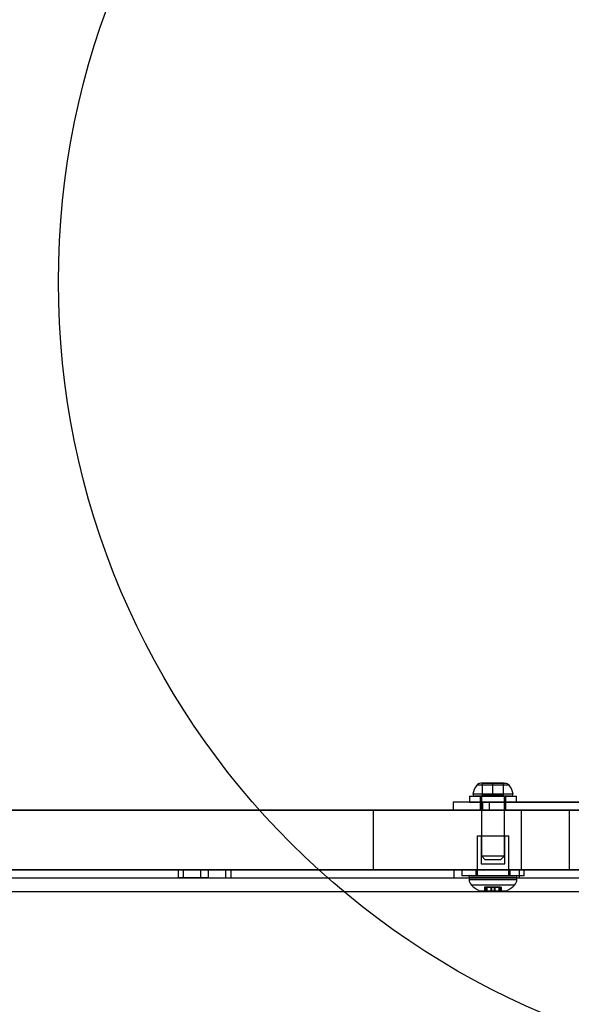
# Model space of a CAD drawing. Units: millimetres. Extents: x 16974 to 25940, y 39616 to 47239.
# Drawn here: x 20732 to 20871, y 42900 to 43148 of the extents above; entities that cross this region are included whole.
import ezdxf

# ---------------------------------------------------------------- set-up
doc = ezdxf.new("R2010")
doc.units = ezdxf.units.MM
doc.header["$LTSCALE"] = 200
doc.layers.add('OTWORY_MONTAŻOWE', color=1, linetype='Continuous')

msp = doc.modelspace()

# ---------------------------------------------------------------- linework, layer by layer
at = {"color": 7, "linetype": 'Continuous', "lineweight": 25}
for p, q in [((20848.37, 42956.07), (20847.96, 42956.07)), ((20848.37, 42956.07), (20847.96, 42956.07)), ((20848.37, 42956.07), (20851.04, 42956.07)), ((20848.37, 42956.07), (20851.04, 42956.07)), ((20851.04, 42956.07), (20848.37, 42956.07)), ((20848.37, 42953.07), (20848.37, 42956.07)), ((20848.37, 42956.07), (20851.04, 42956.07)), ((20851.04, 42956.07), (20848.37, 42956.07)), ((20853.7, 42956.07), (20851.04, 42956.07)), ((20853.7, 42956.07), (20851.04, 42956.07)), ((20851.04, 42956.07), (20853.7, 42956.07)), ((20851.04, 42953.07), (20851.04, 42956.07)), ((20851.04, 42956.07), (20853.7, 42956.07)), ((20853.7, 42956.07), (20851.04, 42956.07)), ((20853.7, 42956.07), (20854.11, 42956.07)), ((20853.7, 42953.07), (20853.7, 42956.07)), ((20853.7, 42956.07), (20854.11, 42956.07)), ((20856.08, 42953.29), (20846, 42953.29)), ((20856.08, 42953.29), (20846, 42953.29)), ((20855.1, 42955.57), (20846.97, 42955.57)), ((20855.1, 42955.57), (20846.97, 42955.57)), ((20841.04, 42951.27), (20841.04, 42949.27)), ((20841.04, 42951.27), (20841.04, 42949.27)), ((20848.38, 42951.27), (20841.04, 42951.27)), ((20848.38, 42951.27), (20841.04, 42951.27)), ((20845.14, 42952.77), (20845.14, 42951.27)), ((20845.14, 42952.77), (20845.14, 42951.27)), ((20845.14, 42952.77), (20856.94, 42952.77)), ((20845.14, 42952.77), (20856.94, 42952.77)), ((20845.14, 42951.27), (20856.94, 42951.27)), ((20845.14, 42951.27), (20856.94, 42951.27)), ((20855.61, 42952.77), (20846.46, 42952.77)), ((20855.61, 42952.77), (20846.46, 42952.77)), ((20847.79, 42952.77), (20847.79, 42951.27)), ((20847.79, 42952.77), (20847.79, 42951.27)), ((20847.79, 42952.77), (20854.28, 42952.77)), ((20847.79, 42952.77), (20854.28, 42952.77)), ((20847.79, 42951.27), (20854.28, 42951.27)), ((20847.79, 42951.27), (20854.28, 42951.27)), ((20847.83, 42951.27), (20847.83, 42949.27)), ((20847.83, 42951.27), (20847.83, 42949.27)), ((20847.83, 42951.27), (20854.22, 42951.27)), ((20847.83, 42951.27), (20854.22, 42951.27)), ((20848.11, 42952.77), (20848.11, 42937.77)), ((20848.11, 42952.77), (20848.11, 42937.77)), ((20853.96, 42952.77), (20848.11, 42952.77)), ((20853.96, 42952.77), (20848.11, 42952.77)), ((20848.37, 42953.07), (20851.04, 42953.07)), ((20850.06, 42951.27), (20848.38, 42951.27)), ((20848.38, 42951.27), (20848.38, 42949.27)), ((20850.06, 42951.27), (20850.06, 42949.27)), ((20850.06, 42951.27), (20877.68, 42951.27)), ((20877.68, 42951.27), (20850.06, 42951.27)), ((20850.06, 42951.27), (20877.68, 42951.27)), ((20877.68, 42951.27), (20850.06, 42951.27)), ((20851.04, 42953.07), (20853.7, 42953.07)), ((20853.96, 42937.77), (20853.96, 42952.77)), ((20853.96, 42937.77), (20853.96, 42952.77)), ((20854.23, 42949.27), (20854.23, 42951.27)), ((20854.23, 42949.27), (20854.23, 42951.27)), ((20854.29, 42951.27), (20854.29, 42952.77)), ((20854.29, 42951.27), (20854.29, 42952.77)), ((20856.94, 42951.27), (20856.94, 42952.77)), ((20856.94, 42951.27), (20856.94, 42952.77)), ((19635.8, 42949.27), (20820.94, 42949.27)), ((20858.25, 42949.27), (19746.16, 42949.27)), ((20820.94, 42934.27), (20820.94, 42949.27)), ((20820.94, 42949.27), (20870.2, 42949.27)), ((20848.38, 42949.27), (20841.04, 42949.27)), ((20848.38, 42949.27), (20841.04, 42949.27)), ((20847.83, 42949.27), (20854.22, 42949.27)), ((20847.83, 42949.27), (20854.22, 42949.27)), ((20850.06, 42949.27), (20848.38, 42949.27)), ((20850.06, 42949.27), (20877.68, 42949.27)), ((20877.68, 42949.27), (20850.06, 42949.27)), ((20850.06, 42949.27), (20877.68, 42949.27)), ((20877.68, 42949.27), (20850.06, 42949.27)), ((20858.25, 42934.27), (20858.25, 42949.27)), ((20896.68, 42949.27), (20858.25, 42949.27)), ((20870.2, 42949.27), (20921.68, 42949.27)), ((20870.2, 42949.27), (20870.2, 42934.27)), ((20847.04, 42942.77), (20847.04, 42932.77)), ((20847.04, 42942.77), (20847.04, 42932.77)), ((20847.04, 42942.77), (20855.03, 42942.77)), ((20847.04, 42942.77), (20855.03, 42942.77)), ((20848.04, 42942.77), (20848.04, 42935.77)), ((20848.04, 42942.77), (20848.04, 42935.77)), ((20848.04, 42942.77), (20854.04, 42942.77)), ((20848.04, 42942.77), (20854.04, 42942.77)), ((20854.04, 42935.77), (20854.04, 42942.77)), ((20854.04, 42935.77), (20854.04, 42942.77)), ((20855.04, 42932.77), (20855.04, 42942.77)), ((20855.04, 42932.77), (20855.04, 42942.77)), ((20848.11, 42937.77), (20849.11, 42936.77)), ((20848.11, 42937.77), (20849.11, 42936.77)), ((20848.11, 42937.77), (20853.96, 42937.77)), ((20848.11, 42937.77), (20853.96, 42937.77)), ((20852.96, 42936.77), (20849.11, 42936.77)), ((20852.96, 42936.77), (20849.11, 42936.77)), ((20852.96, 42936.77), (20853.96, 42937.77)), ((20852.96, 42936.77), (20853.96, 42937.77)), ((19635.8, 42934.27), (20820.94, 42934.27)), ((20858.25, 42934.27), (19746.16, 42934.27)), ((19783.99, 42934.27), (20881.57, 42934.27)), ((19815.65, 42934.27), (20841.2, 42934.27)), ((20771.82, 42934.27), (20771.82, 42932.27)), ((20777.48, 42934.27), (20771.86, 42934.27)), ((20779.47, 42934.27), (20773.17, 42934.27)), ((20773.17, 42932.27), (20773.17, 42934.27)), ((20777.48, 42934.27), (20783.78, 42934.27)), ((20777.48, 42932.27), (20777.48, 42934.27)), ((20779.47, 42934.27), (20785.09, 42934.27)), ((20779.47, 42932.27), (20779.47, 42934.27)), ((20783.78, 42932.27), (20783.78, 42934.27)), ((20785.13, 42932.27), (20785.13, 42934.27)), ((20870.2, 42934.27), (20820.94, 42934.27)), ((20841.2, 42934.27), (20841.2, 42932.27)), ((20841.2, 42934.27), (20857.65, 42934.27)), ((20843.19, 42934.27), (20843.19, 42932.77)), ((20843.19, 42934.27), (20843.19, 42932.77)), ((20858.89, 42934.27), (20843.19, 42934.27)), ((20858.89, 42934.27), (20843.19, 42934.27)), ((20846.74, 42934.27), (20846.74, 42932.77)), ((20846.74, 42934.27), (20846.74, 42932.77)), ((20855.34, 42934.27), (20846.74, 42934.27)), ((20855.34, 42934.27), (20846.74, 42934.27)), ((20848.04, 42935.77), (20854.04, 42935.77)), ((20848.04, 42935.77), (20854.04, 42935.77)), ((20855.34, 42932.77), (20855.34, 42934.27)), ((20855.34, 42932.77), (20855.34, 42934.27)), ((20857.65, 42934.27), (20857.65, 42932.27)), ((20857.65, 42934.27), (20881.57, 42934.27)), ((20896.68, 42934.27), (20858.25, 42934.27)), ((20858.89, 42932.77), (20858.89, 42934.27)), ((20858.89, 42932.77), (20858.89, 42934.27)), ((20870.2, 42934.27), (20921.68, 42934.27)), ((19783.99, 42932.27), (20881.57, 42932.27)), ((19815.65, 42932.27), (20841.2, 42932.27)), ((20777.48, 42932.27), (20771.86, 42932.27)), ((20779.47, 42932.27), (20773.17, 42932.27)), ((20777.48, 42932.27), (20783.78, 42932.27)), ((20779.47, 42932.27), (20785.09, 42932.27)), ((20841.2, 42932.27), (20857.65, 42932.27)), ((20858.89, 42932.77), (20843.19, 42932.77)), ((20858.89, 42932.77), (20843.19, 42932.77)), ((20845.04, 42932.27), (20845.04, 42931.82)), ((20845.04, 42932.27), (20845.04, 42931.82)), ((20857.04, 42932.27), (20845.04, 42932.27)), ((20857.04, 42932.27), (20845.04, 42932.27)), ((20845.04, 42931.82), (20857.04, 42931.82)), ((20845.04, 42931.82), (20857.04, 42931.82)), ((20845.54, 42932.77), (20856.54, 42932.77)), ((20845.54, 42932.77), (20856.54, 42932.77)), ((20855.34, 42932.77), (20846.74, 42932.77)), ((20855.34, 42932.77), (20846.74, 42932.77)), ((20847.04, 42932.77), (20855.03, 42932.77)), ((20847.04, 42932.77), (20855.03, 42932.77)), ((20857.04, 42931.82), (20857.04, 42932.27)), ((20857.04, 42931.82), (20857.04, 42932.27)), ((20857.65, 42932.27), (20881.57, 42932.27)), ((19780.6, 42928.77), (20888.68, 42928.77)), ((19781.83, 42928.77), (20889.91, 42928.77)), ((20856.45, 42930.41), (20845.62, 42930.41)), ((20856.45, 42930.41), (20845.62, 42930.41)), ((20847.61, 42928.98), (20854.47, 42928.98)), ((20847.61, 42928.98), (20854.47, 42928.98)), ((20848.5, 42928.82), (20848.5, 42928.77)), ((20848.5, 42928.82), (20848.5, 42928.77)), ((20848.5, 42928.82), (20853.57, 42928.82)), ((20848.5, 42928.82), (20853.57, 42928.82)), ((20848.5, 42928.77), (20853.57, 42928.77)), ((20848.5, 42928.77), (20853.57, 42928.77)), ((20848.93, 42929.87), (20848.93, 42928.82)), ((20848.93, 42929.87), (20848.93, 42928.82)), ((20848.93, 42929.87), (20848.93, 42928.82)), ((20848.93, 42929.87), (20848.93, 42928.82)), ((20849.51, 42929.87), (20848.93, 42929.87)), ((20849.51, 42929.87), (20848.93, 42929.87)), ((20849.51, 42929.87), (20848.93, 42929.87)), ((20849.51, 42929.87), (20848.93, 42929.87)), ((20849.51, 42928.82), (20848.93, 42928.82)), ((20849.51, 42928.82), (20848.93, 42928.82)), ((20849.51, 42928.82), (20848.93, 42928.82)), ((20849.51, 42928.82), (20848.93, 42928.82)), ((20849.13, 42929.87), (20849.13, 42928.82)), ((20849.13, 42929.87), (20849.54, 42929.87)), ((20849.13, 42929.87), (20849.54, 42929.87)), ((20849.13, 42928.82), (20849.54, 42928.82)), ((20849.13, 42928.82), (20849.54, 42928.82)), ((20849.51, 42929.87), (20850.66, 42929.87)), ((20849.51, 42929.87), (20849.51, 42928.82)), ((20850.66, 42929.87), (20849.51, 42929.87)), ((20850.66, 42929.87), (20849.51, 42929.87)), ((20849.51, 42929.87), (20850.66, 42929.87)), ((20850.66, 42928.82), (20849.51, 42928.82)), ((20849.51, 42928.82), (20850.66, 42928.82)), ((20849.51, 42928.82), (20850.66, 42928.82)), ((20850.66, 42928.82), (20849.51, 42928.82)), ((20849.54, 42928.82), (20849.54, 42929.87)), ((20849.54, 42928.82), (20849.54, 42929.87)), ((20850.49, 42929.87), (20850.49, 42928.82)), ((20850.49, 42929.87), (20850.49, 42928.82)), ((20850.49, 42929.87), (20851.59, 42929.87)), ((20850.49, 42929.87), (20851.59, 42929.87)), ((20851.59, 42928.82), (20850.49, 42928.82)), ((20851.59, 42928.82), (20850.49, 42928.82)), ((20850.66, 42928.82), (20850.66, 42929.87)), ((20850.66, 42929.87), (20850.66, 42928.82)), ((20850.66, 42928.82), (20850.66, 42929.87)), ((20850.66, 42929.87), (20850.66, 42928.82)), ((20850.66, 42929.87), (20850.66, 42928.82)), ((20850.66, 42928.82), (20850.66, 42929.87)), ((20850.66, 42928.82), (20850.66, 42929.87)), ((20850.66, 42929.87), (20850.66, 42928.82)), ((20850.66, 42929.87), (20851.41, 42929.87)), ((20850.66, 42929.87), (20850.66, 42928.82)), ((20851.41, 42929.87), (20850.66, 42929.87)), ((20850.66, 42929.87), (20851.41, 42929.87)), ((20851.41, 42929.87), (20850.66, 42929.87)), ((20850.66, 42928.82), (20851.41, 42928.82)), ((20851.41, 42928.82), (20850.66, 42928.82)), ((20850.66, 42928.82), (20851.41, 42928.82)), ((20851.41, 42928.82), (20850.66, 42928.82)), ((20851.41, 42929.87), (20851.41, 42928.82)), ((20851.41, 42928.82), (20851.41, 42929.87)), ((20851.41, 42928.82), (20851.41, 42929.87)), ((20851.41, 42929.87), (20851.41, 42928.82)), ((20851.41, 42929.87), (20851.41, 42928.82)), ((20851.41, 42928.82), (20851.41, 42929.87)), ((20851.41, 42929.87), (20851.41, 42928.82)), ((20851.41, 42928.82), (20851.41, 42929.87)), ((20851.41, 42929.87), (20851.41, 42928.82)), ((20851.41, 42929.87), (20852.57, 42929.87)), ((20852.57, 42929.87), (20851.41, 42929.87)), ((20852.57, 42929.87), (20851.41, 42929.87)), ((20851.41, 42929.87), (20852.57, 42929.87)), ((20851.41, 42928.82), (20852.57, 42928.82)), ((20852.57, 42928.82), (20851.41, 42928.82)), ((20851.41, 42928.82), (20852.57, 42928.82)), ((20852.57, 42928.82), (20851.41, 42928.82)), ((20851.59, 42928.82), (20851.59, 42929.87)), ((20851.59, 42928.82), (20851.59, 42929.87)), ((20852.53, 42929.87), (20852.53, 42928.82)), ((20852.53, 42929.87), (20852.53, 42928.82)), ((20852.94, 42929.87), (20852.54, 42929.87)), ((20852.94, 42929.87), (20852.54, 42929.87)), ((20852.94, 42928.82), (20852.54, 42928.82)), ((20852.94, 42928.82), (20852.54, 42928.82)), ((20852.57, 42929.87), (20853.14, 42929.87)), ((20852.57, 42929.87), (20852.57, 42928.82)), ((20852.57, 42929.87), (20853.14, 42929.87)), ((20852.57, 42929.87), (20853.14, 42929.87)), ((20852.57, 42929.87), (20853.14, 42929.87)), ((20852.57, 42928.82), (20853.14, 42928.82)), ((20852.57, 42928.82), (20853.14, 42928.82)), ((20852.57, 42928.82), (20853.14, 42928.82)), ((20852.57, 42928.82), (20853.14, 42928.82)), ((20852.94, 42929.87), (20852.94, 42928.82)), ((20853.14, 42928.82), (20853.14, 42929.87)), ((20853.14, 42928.82), (20853.14, 42929.87)), ((20853.14, 42928.82), (20853.14, 42929.87)), ((20853.14, 42928.82), (20853.14, 42929.87)), ((20853.57, 42928.77), (20853.57, 42928.82)), ((20853.57, 42928.77), (20853.57, 42928.82))]:
    msp.add_line(p, q, dxfattribs=at)
for centre, radius, start, end in [((20848.04, 42954.68), 1.39, 93.4161, 140.2626), ((20848.04, 42954.68), 1.39, 93.4161, 140.2626), ((20854.03, 42954.68), 1.39, 39.7374, 86.5839), ((20854.03, 42954.68), 1.39, 39.7374, 86.5839), ((20850.34, 42952.77), 4.38, 140.2626, 173.0719), ((20850.34, 42952.77), 4.38, 140.2626, 173.0719), ((20846.46, 42953.24), 0.471, 173.0719, 270), ((20846.46, 42953.24), 0.471, 173.0719, 270), ((20851.73, 42952.77), 4.38, 6.9281, 39.7374), ((20851.73, 42952.77), 4.38, 6.9281, 39.7374), ((20855.61, 42953.24), 0.471, 270, 6.9281), ((20855.61, 42953.24), 0.471, 270, 6.9281), ((20845.54, 42932.27), 0.5, 90, 180), ((20845.54, 42932.27), 0.5, 90, 180), ((20847.04, 42931.82), 2, 180, 225.0004), ((20847.04, 42931.82), 2, 180, 225.0004), ((20855.04, 42931.82), 2, 314.9996, 0), ((20855.04, 42931.82), 2, 314.9996, 0), ((20856.54, 42932.27), 0.5, 0, 90), ((20856.54, 42932.27), 0.5, 0, 90), ((20851.04, 42935.82), 7.66, 225.0004, 243.3719), ((20851.04, 42935.82), 7.66, 225.0004, 243.3719), ((20848.5, 42930.77), 2, 243.3719, 270), ((20848.5, 42930.77), 2, 243.3719, 270), ((20853.57, 42930.77), 2, 270, 296.6281), ((20853.57, 42930.77), 2, 270, 296.6281), ((20851.04, 42935.82), 7.66, 296.6281, 314.9996), ((20851.04, 42935.82), 7.66, 296.6281, 314.9996)]:
    msp.add_arc(centre, radius, start, end, dxfattribs=at)
at = {"layer": 'OTWORY_MONTAŻOWE'}
msp.add_circle((20941.68, 43082.27), 200, dxfattribs=at)

doc.saveas('drawing.dxf')
